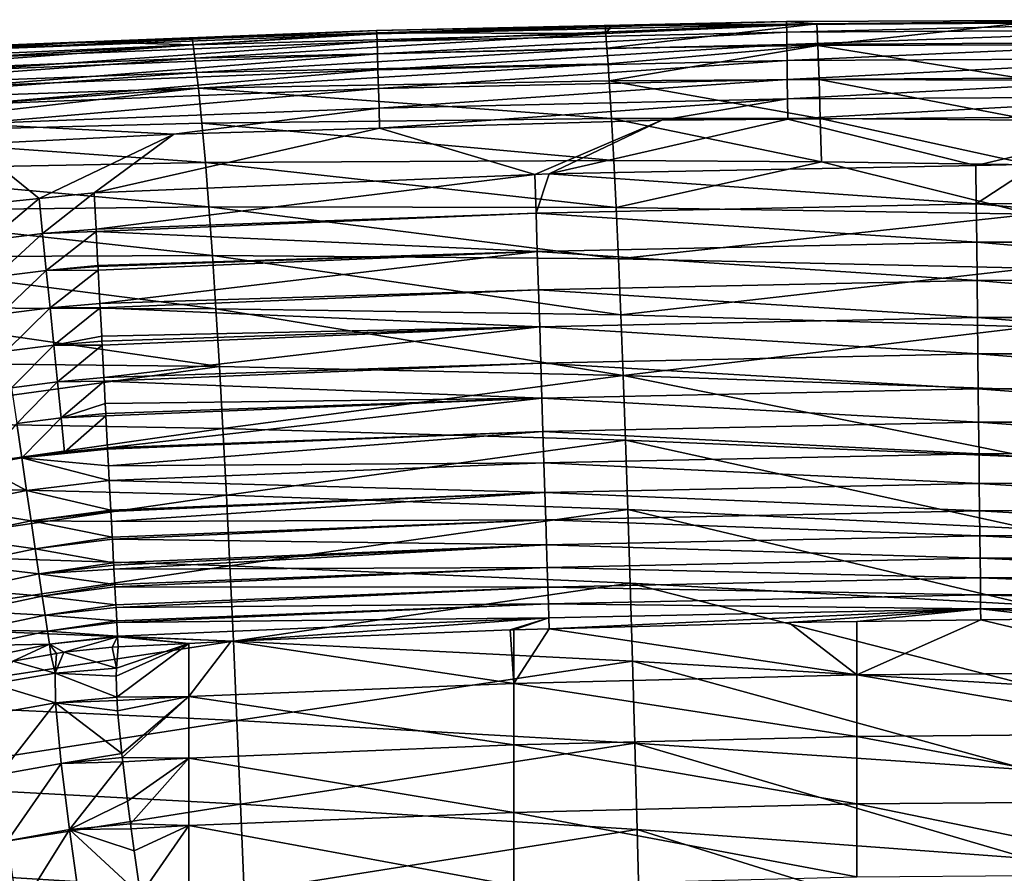
# Model space of a CAD drawing. Extents: x 0 to 52.9, y 0 to 35.3.
# Drawn here: x 17.7 to 24.7, y 29.3 to 35.3 of the extents above; entities that cross this region are included whole.
import ezdxf

# ---------------------------------------------------------------- set-up
doc = ezdxf.new("R2010")
doc.units = 0
doc.layers.add('PORCELANA', color=60, linetype='CONTINUOUS')

msp = doc.modelspace()

# ---------------------------------------------------------------- linework, layer by layer
at = {"layer": 'PORCELANA'}
for points in [[(23.1301, 35.2817, 39.3426), (21.8962, 35.2526, 39.2123), (20.2415, 35.2184, 39.3525)], [(20.2422, 35.1964, 39.4945), (23.1301, 35.2817, 39.3426), (20.2415, 35.2184, 39.3525)], [(20.2415, 35.2184, 39.3525), (21.8962, 35.2526, 39.2123), (21.8512, 35.2512, 39.2125)], [(20.242, 35.2017, 39.2188), (20.2415, 35.2184, 39.3525), (21.8512, 35.2512, 39.2125)], [(20.242, 35.2017, 39.2188), (21.8512, 35.2512, 39.2125), (21.8558, 35.1979, 38.8845)], [(23.1304, 35.2615, 39.4862), (23.1301, 35.2817, 39.3426), (20.2422, 35.1964, 39.4945)], [(20.2422, 35.1964, 39.4945), (20.2439, 35.1417, 39.6353), (23.1304, 35.2615, 39.4862)], [(23.1304, 35.2615, 39.4862), (20.2439, 35.1417, 39.6353), (23.1311, 35.2078, 39.629)], [(21.8558, 35.1979, 38.8845), (21.8512, 35.2512, 39.2125), (21.8962, 35.2526, 39.2123)], [(23.3447, 35.2663, 39.2072), (21.864, 35.095, 38.2998), (21.8558, 35.1979, 38.8845)], [(23.3447, 35.2663, 39.2072), (21.8558, 35.1979, 38.8845), (23.1303, 35.2643, 39.2079)], [(23.1303, 35.2643, 39.2079), (21.8558, 35.1979, 38.8845), (21.8962, 35.2526, 39.2123)], [(23.3511, 35.113, 38.3054), (21.864, 35.095, 38.2998), (23.3447, 35.2663, 39.2072)], [(23.1301, 35.2817, 39.3426), (23.1303, 35.2643, 39.2079), (21.8962, 35.2526, 39.2123)], [(26.0174, 35.2953, 39.3333), (23.3447, 35.2663, 39.2072), (23.1301, 35.2817, 39.3426)], [(23.1304, 35.2615, 39.4862), (26.0174, 35.2953, 39.3333), (23.1301, 35.2817, 39.3426)], [(23.1301, 35.2817, 39.3426), (23.3447, 35.2663, 39.2072), (23.1303, 35.2643, 39.2079)], [(26.0173, 35.2768, 39.4784), (26.0174, 35.2953, 39.3333), (23.1304, 35.2615, 39.4862)], [(23.1304, 35.2615, 39.4862), (23.1311, 35.2078, 39.629), (26.0173, 35.2768, 39.4784)], [(26.0173, 35.2768, 39.4784), (23.1311, 35.2078, 39.629), (26.0171, 35.2242, 39.6231)], [(26.0174, 35.2953, 39.3333), (24.8675, 35.2806, 39.2018), (23.3447, 35.2663, 39.2072)], [(23.3447, 35.2663, 39.2072), (24.8675, 35.2806, 39.2018), (23.3511, 35.113, 38.3054)], [(23.3511, 35.113, 38.3054), (24.8675, 35.2806, 39.2018), (24.8655, 35.118, 38.3111)], [(18.9408, 35.1616, 39.2239), (17.3568, 35.1064, 39.3633), (20.2415, 35.2184, 39.3525)], [(17.3579, 35.0825, 39.5036), (20.2415, 35.2184, 39.3525), (17.3568, 35.1064, 39.3633)], [(20.2422, 35.1964, 39.4945), (20.2415, 35.2184, 39.3525), (17.3579, 35.0825, 39.5036)], [(17.3579, 35.0825, 39.5036), (17.3605, 35.0267, 39.6422), (20.2422, 35.1964, 39.4945)], [(20.2422, 35.1964, 39.4945), (17.3605, 35.0267, 39.6422), (20.2439, 35.1417, 39.6353)], [(18.9408, 35.1616, 39.2239), (20.2415, 35.2184, 39.3525), (20.242, 35.2017, 39.2188)], [(18.9408, 35.1616, 39.2239), (20.242, 35.2017, 39.2188), (18.9478, 35.1172, 38.877)], [(18.9478, 35.1172, 38.877), (20.242, 35.2017, 39.2188), (21.8558, 35.1979, 38.8845)], [(18.9478, 35.1172, 38.877), (21.8558, 35.1979, 38.8845), (18.9602, 35.0239, 38.2884)], [(18.9602, 35.0239, 38.2884), (21.8558, 35.1979, 38.8845), (21.864, 35.095, 38.2998)], [(20.2439, 35.1417, 39.6353), (20.2465, 35.0547, 39.7635), (23.1311, 35.2078, 39.629)], [(23.1311, 35.2078, 39.629), (20.2465, 35.0547, 39.7635), (23.1323, 35.1211, 39.7594)], [(23.1311, 35.2078, 39.629), (23.1323, 35.1211, 39.7594), (26.0171, 35.2242, 39.6231)], [(26.0171, 35.2242, 39.6231), (23.1323, 35.1211, 39.7594), (26.0168, 35.1377, 39.7555)], [(17.3574, 35.0948, 39.2306), (18.1918, 35.1386, 39.2269), (16.1225, 34.9926, 38.8694)], [(16.1225, 34.9926, 38.8694), (18.1918, 35.1386, 39.2269), (18.9478, 35.1172, 38.877)], [(16.1225, 34.9926, 38.8694), (18.9478, 35.1172, 38.877), (16.1345, 34.9096, 38.2767)], [(16.1345, 34.9096, 38.2767), (18.9478, 35.1172, 38.877), (18.9602, 35.0239, 38.2884)], [(18.1918, 35.1386, 39.2269), (17.3568, 35.1064, 39.3633), (18.9408, 35.1616, 39.2239)], [(17.3574, 35.0948, 39.2306), (17.3568, 35.1064, 39.3633), (18.1918, 35.1386, 39.2269)], [(17.3605, 35.0267, 39.6422), (17.3646, 34.9394, 39.7681), (20.2439, 35.1417, 39.6353)], [(20.2439, 35.1417, 39.6353), (17.3646, 34.9394, 39.7681), (20.2465, 35.0547, 39.7635)], [(18.1918, 35.1386, 39.2269), (18.9408, 35.1616, 39.2239), (18.9478, 35.1172, 38.877)], [(23.1323, 35.1211, 39.7594), (20.2465, 35.0547, 39.7635), (20.2499, 34.9409, 39.8687)], [(23.1323, 35.1211, 39.7594), (20.2499, 34.9409, 39.8687), (23.1338, 35.0068, 39.8664)], [(23.3511, 35.113, 38.3054), (21.8722, 34.9837, 37.7175), (21.864, 35.095, 38.2998)], [(21.8803, 34.864, 37.1376), (21.8722, 34.9837, 37.7175), (23.3511, 35.113, 38.3054)], [(21.8803, 34.864, 37.1376), (23.3511, 35.113, 38.3054), (23.3595, 34.873, 37.147)], [(26.0168, 35.1377, 39.7555), (23.1323, 35.1211, 39.7594), (23.1338, 35.0068, 39.8664)], [(26.0168, 35.1377, 39.7555), (23.1338, 35.0068, 39.8664), (26.0163, 35.023, 39.8643)], [(23.3511, 35.113, 38.3054), (24.8655, 35.118, 38.3111), (24.863, 34.8692, 37.1567)], [(23.3595, 34.873, 37.147), (23.3511, 35.113, 38.3054), (24.863, 34.8692, 37.1567)], [(20.2465, 35.0547, 39.7635), (17.3646, 34.9394, 39.7681), (17.37, 34.8263, 39.8712)], [(20.2465, 35.0547, 39.7635), (17.37, 34.8263, 39.8712), (20.2499, 34.9409, 39.8687)], [(18.9602, 35.0239, 38.2884), (21.864, 35.095, 38.2998), (18.9726, 34.9222, 37.7022)], [(18.9726, 34.9222, 37.7022), (21.864, 35.095, 38.2998), (21.8722, 34.9837, 37.7175)], [(16.1345, 34.9096, 38.2767), (18.9602, 35.0239, 38.2884), (16.1465, 34.8181, 37.6864)], [(16.1465, 34.8181, 37.6864), (18.9602, 35.0239, 38.2884), (18.9726, 34.9222, 37.7022)], [(18.9726, 34.9222, 37.7022), (21.8722, 34.9837, 37.7175), (18.9849, 34.812, 37.1184)], [(21.8803, 34.864, 37.1376), (18.9849, 34.812, 37.1184), (21.8722, 34.9837, 37.7175)], [(23.1338, 35.0068, 39.8664), (20.2499, 34.9409, 39.8687), (20.2539, 34.8099, 39.9438)], [(23.1338, 35.0068, 39.8664), (20.2539, 34.8099, 39.9438), (23.1355, 34.8749, 39.9429)], [(26.0163, 35.023, 39.8643), (23.1338, 35.0068, 39.8664), (23.1355, 34.8749, 39.9429)], [(26.0163, 35.023, 39.8643), (23.1355, 34.8749, 39.9429), (26.0157, 34.8902, 39.942)], [(16.1465, 34.8181, 37.6864), (18.9726, 34.9222, 37.7022), (16.1585, 34.7182, 37.0986)], [(16.1585, 34.7182, 37.0986), (18.9726, 34.9222, 37.7022), (18.9849, 34.812, 37.1184)], [(20.2499, 34.9409, 39.8687), (17.37, 34.8263, 39.8712), (17.3761, 34.6965, 39.9448)], [(20.2499, 34.9409, 39.8687), (17.3761, 34.6965, 39.9448), (20.2539, 34.8099, 39.9438)], [(21.8967, 34.5996, 35.9855), (18.9849, 34.812, 37.1184), (21.8803, 34.864, 37.1376)], [(23.1355, 34.8749, 39.9429), (20.2539, 34.8099, 39.9438), (20.258, 34.6728, 39.9868)], [(23.1355, 34.8749, 39.9429), (20.258, 34.6728, 39.9868), (23.1374, 34.7366, 39.9866)], [(23.3678, 34.5995, 35.9989), (21.8803, 34.864, 37.1376), (23.3595, 34.873, 37.147)], [(21.8967, 34.5996, 35.9855), (21.8803, 34.864, 37.1376), (23.3678, 34.5995, 35.9989)], [(26.0157, 34.8902, 39.942), (23.1355, 34.8749, 39.9429), (23.1374, 34.7366, 39.9866)], [(26.0157, 34.8902, 39.942), (23.1374, 34.7366, 39.9866), (26.0152, 34.7508, 39.9864)], [(23.3678, 34.5995, 35.9989), (23.3595, 34.873, 37.147), (24.8605, 34.587, 36.0124)], [(23.3595, 34.873, 37.147), (24.863, 34.8692, 37.1567), (24.8605, 34.587, 36.0124)], [(16.1585, 34.7182, 37.0986), (18.9849, 34.812, 37.1184), (16.1704, 34.61, 36.5133)], [(16.1704, 34.61, 36.5133), (18.9849, 34.812, 37.1184), (16.1824, 34.4934, 35.9306)], [(18.9849, 34.812, 37.1184), (19.0097, 34.5667, 35.9585), (16.1824, 34.4934, 35.9306)], [(20.2539, 34.8099, 39.9438), (17.3761, 34.6965, 39.9448), (17.3825, 34.5606, 39.987)], [(20.2539, 34.8099, 39.9438), (17.3825, 34.5606, 39.987), (20.258, 34.6728, 39.9868)], [(21.8967, 34.5996, 35.9855), (19.0097, 34.5667, 35.9585), (18.9849, 34.812, 37.1184)], [(23.1374, 34.7366, 39.9866), (20.258, 34.6728, 39.9868), (20.2623, 34.531, 40)], [(23.1374, 34.7366, 39.9866), (20.2623, 34.531, 40), (22.2519, 34.588, 40)], [(22.2519, 34.588, 40), (23.1392, 34.5947, 40), (23.1374, 34.7366, 39.9866)], [(26.0152, 34.7508, 39.9864), (23.1374, 34.7366, 39.9866), (23.1392, 34.5947, 40)], [(26.0152, 34.7508, 39.9864), (23.1392, 34.5947, 40), (25.9471, 34.6157, 40)], [(20.258, 34.6728, 39.9868), (17.3825, 34.5606, 39.987), (18.8112, 34.4895, 40)], [(20.258, 34.6728, 39.9868), (18.8112, 34.4895, 40), (20.2623, 34.531, 40)], [(16.1824, 34.4934, 35.9306), (19.0097, 34.5667, 35.9585), (19.0344, 34.2884, 34.8094)], [(17.3825, 34.5606, 39.987), (17.3891, 34.4191, 40), (18.8112, 34.4895, 40)], [(21.9131, 34.3021, 34.8443), (19.0097, 34.5667, 35.9585), (21.8967, 34.5996, 35.9855)], [(21.9131, 34.3021, 34.8443), (19.0344, 34.2884, 34.8094), (19.0097, 34.5667, 35.9585)], [(20.2623, 34.531, 40), (21.3562, 34.2053, 40), (22.2519, 34.588, 40)], [(22.2519, 34.588, 40), (21.3562, 34.2053, 40), (21.4576, 34.2096, 40)], [(22.2519, 34.588, 40), (21.4576, 34.2096, 40), (23.1392, 34.5947, 40)], [(23.1392, 34.5947, 40), (21.4576, 34.2096, 40), (24.4647, 34.2681, 40)], [(23.3678, 34.5995, 35.9989), (23.3762, 34.293, 34.8615), (21.8967, 34.5996, 35.9855)], [(21.8967, 34.5996, 35.9855), (23.3762, 34.293, 34.8615), (21.9131, 34.3021, 34.8443)], [(23.1392, 34.5947, 40), (24.4647, 34.2681, 40), (25.9471, 34.6157, 40)], [(24.8605, 34.587, 36.0124), (24.858, 34.2718, 34.8789), (23.3678, 34.5995, 35.9989)], [(23.3678, 34.5995, 35.9989), (24.858, 34.2718, 34.8789), (23.3762, 34.293, 34.8615)], [(25.9471, 34.6157, 40), (24.4647, 34.2681, 40), (24.8948, 34.2764, 40)], [(16.1824, 34.4934, 35.9306), (19.0344, 34.2884, 34.8094), (16.2064, 34.2356, 34.7733)], [(17.3891, 34.4191, 40), (17.8621, 34.0355, 40), (18.8112, 34.4895, 40)], [(18.8112, 34.4895, 40), (17.8621, 34.0355, 40), (18.2502, 34.0751, 40)], [(18.8112, 34.4895, 40), (18.2502, 34.0751, 40), (20.2623, 34.531, 40)], [(20.2623, 34.531, 40), (18.2502, 34.0751, 40), (21.3562, 34.2053, 40)], [(17.3891, 34.4191, 40), (17.4761, 33.9961, 40), (17.8621, 34.0355, 40)], [(16.2064, 34.2356, 34.7733), (19.0344, 34.2884, 34.8094), (19.0592, 33.9774, 33.6718)], [(21.9294, 33.9719, 33.7145), (19.0344, 34.2884, 34.8094), (21.9131, 34.3021, 34.8443)], [(21.9294, 33.9719, 33.7145), (19.0592, 33.9774, 33.6718), (19.0344, 34.2884, 34.8094)], [(21.9131, 34.3021, 34.8443), (23.3762, 34.293, 34.8615), (21.9294, 33.9719, 33.7145)], [(21.9294, 33.9719, 33.7145), (23.3762, 34.293, 34.8615), (24.8555, 33.9239, 33.7568)], [(23.3762, 34.293, 34.8615), (24.858, 34.2718, 34.8789), (24.8555, 33.9239, 33.7568)], [(16.2064, 34.2356, 34.7733), (19.0592, 33.9774, 33.6718), (16.2304, 33.9451, 33.6276)], [(21.4576, 34.2096, 40), (21.3562, 34.2053, 40), (21.3648, 33.9326, 39.9886)], [(21.3648, 33.9326, 39.9886), (24.4675, 33.9985, 39.9886), (21.4576, 34.2096, 40)], [(21.4576, 34.2096, 40), (24.4675, 33.9985, 39.9886), (24.4647, 34.2681, 40)], [(24.8948, 34.2764, 40), (24.4647, 34.2681, 40), (24.4675, 33.9985, 39.9886)], [(24.4675, 33.9985, 39.9886), (27.5728, 33.9991, 39.9886), (24.8948, 34.2764, 40)], [(21.3562, 34.2053, 40), (18.2502, 34.0751, 40), (18.2638, 33.8187, 39.98)], [(21.3562, 34.2053, 40), (18.2638, 33.8187, 39.98), (21.3648, 33.9326, 39.9886)], [(17.8868, 33.7888, 39.9899), (18.2502, 34.0751, 40), (17.8621, 34.0355, 40)], [(18.2638, 33.8187, 39.98), (18.2502, 34.0751, 40), (17.8868, 33.7888, 39.9899)], [(17.8621, 34.0355, 40), (17.4761, 33.9961, 40), (17.5137, 33.7421, 39.9899)], [(17.8868, 33.7888, 39.9899), (17.8621, 34.0355, 40), (17.5137, 33.7421, 39.9899)], [(16.2304, 33.9451, 33.6276), (19.0592, 33.9774, 33.6718), (19.0839, 33.634, 32.5463)], [(16.2304, 33.9451, 33.6276), (19.0839, 33.634, 32.5463), (16.2544, 33.6223, 32.494)], [(21.3648, 33.9326, 39.9886), (18.2638, 33.8187, 39.98), (18.2647, 33.8024, 39.9787)], [(21.3648, 33.9326, 39.9886), (18.2647, 33.8024, 39.9787), (21.3735, 33.6607, 39.9545)], [(21.9458, 33.6094, 32.5969), (19.0839, 33.634, 32.5463), (19.0592, 33.9774, 33.6718)], [(21.9458, 33.6094, 32.5969), (19.0592, 33.9774, 33.6718), (21.9294, 33.9719, 33.7145)], [(21.3648, 33.9326, 39.9886), (24.4704, 33.7264, 39.9545), (24.4675, 33.9985, 39.9886)], [(21.3735, 33.6607, 39.9545), (24.4704, 33.7264, 39.9545), (21.3648, 33.9326, 39.9886)], [(21.9294, 33.9719, 33.7145), (24.8555, 33.9239, 33.7568), (21.9458, 33.6094, 32.5969)], [(24.4675, 33.9985, 39.9886), (27.57, 33.727, 39.9545), (27.5728, 33.9991, 39.9886)], [(24.4704, 33.7264, 39.9545), (27.57, 33.727, 39.9545), (24.4675, 33.9985, 39.9886)], [(21.9458, 33.6094, 32.5969), (24.8555, 33.9239, 33.7568), (24.853, 33.5437, 32.6469)], [(18.2647, 33.8024, 39.9787), (18.2638, 33.8187, 39.98), (17.8868, 33.7888, 39.9899)], [(17.8868, 33.7888, 39.9899), (17.913, 33.5277, 39.9587), (18.2647, 33.8024, 39.9787)], [(18.2647, 33.8024, 39.9787), (17.913, 33.5277, 39.9587), (18.2773, 33.5639, 39.96)], [(21.3735, 33.6607, 39.9545), (18.2647, 33.8024, 39.9787), (18.2773, 33.5639, 39.96)], [(17.5137, 33.7421, 39.9899), (17.5521, 33.4821, 39.9586), (17.8868, 33.7888, 39.9899)], [(17.8868, 33.7888, 39.9899), (17.5521, 33.4821, 39.9586), (17.913, 33.5277, 39.9587)], [(21.3735, 33.6607, 39.9545), (24.4733, 33.4581, 39.8979), (24.4704, 33.7264, 39.9545)], [(24.4704, 33.7264, 39.9545), (27.5673, 33.4587, 39.8979), (27.57, 33.727, 39.9545)], [(24.4733, 33.4581, 39.8979), (27.5673, 33.4587, 39.8979), (24.4704, 33.7264, 39.9545)], [(21.3735, 33.6607, 39.9545), (18.2773, 33.5639, 39.96), (18.2777, 33.5564, 39.9583)], [(18.2777, 33.5564, 39.9583), (18.279, 33.5305, 39.9521), (21.3735, 33.6607, 39.9545)], [(21.3735, 33.6607, 39.9545), (18.279, 33.5305, 39.9521), (18.2915, 33.2948, 39.8959)], [(21.3735, 33.6607, 39.9545), (18.2915, 33.2948, 39.8959), (21.382, 33.3925, 39.8979)], [(21.382, 33.3925, 39.8979), (24.4733, 33.4581, 39.8979), (21.3735, 33.6607, 39.9545)], [(16.2544, 33.6223, 32.494), (19.0839, 33.634, 32.5463), (19.1087, 33.2587, 31.4335)], [(16.2544, 33.6223, 32.494), (19.1087, 33.2587, 31.4335), (16.2784, 33.2675, 31.3731)], [(21.9622, 33.2149, 31.492), (19.1087, 33.2587, 31.4335), (19.0839, 33.634, 32.5463)], [(21.9622, 33.2149, 31.492), (19.0839, 33.634, 32.5463), (21.9458, 33.6094, 32.5969)], [(21.9458, 33.6094, 32.5969), (24.853, 33.5437, 32.6469), (21.9622, 33.2149, 31.492)], [(17.5521, 33.4821, 39.9586), (17.5909, 33.22, 39.905), (17.913, 33.5277, 39.9587)], [(17.5909, 33.22, 39.905), (17.9394, 33.2645, 39.9053), (17.913, 33.5277, 39.9587)], [(17.913, 33.5277, 39.9587), (18.2777, 33.5564, 39.9583), (18.2773, 33.5639, 39.96)], [(17.913, 33.5277, 39.9587), (18.279, 33.5305, 39.9521), (18.2777, 33.5564, 39.9583)], [(17.913, 33.5277, 39.9587), (17.9394, 33.2645, 39.9053), (18.279, 33.5305, 39.9521)], [(17.9394, 33.2645, 39.9053), (18.2915, 33.2948, 39.8959), (18.279, 33.5305, 39.9521)], [(21.9622, 33.2149, 31.492), (24.853, 33.5437, 32.6469), (24.8505, 33.1315, 31.5498)], [(21.382, 33.3925, 39.8979), (24.4761, 33.1954, 39.8193), (24.4733, 33.4581, 39.8979)], [(24.4733, 33.4581, 39.8979), (27.5645, 33.196, 39.8193), (27.5673, 33.4587, 39.8979)], [(24.4761, 33.1954, 39.8193), (27.5645, 33.196, 39.8193), (24.4733, 33.4581, 39.8979)], [(21.382, 33.3925, 39.8979), (18.2915, 33.2948, 39.8959), (18.2931, 33.2643, 39.8886)], [(21.382, 33.3925, 39.8979), (18.2931, 33.2643, 39.8886), (21.3903, 33.13, 39.8193)], [(21.3903, 33.13, 39.8193), (24.4761, 33.1954, 39.8193), (21.382, 33.3925, 39.8979)], [(16.2784, 33.2675, 31.3731), (19.1087, 33.2587, 31.4335), (19.1334, 32.8518, 30.3343)], [(16.2784, 33.2675, 31.3731), (19.1334, 32.8518, 30.3343), (16.3024, 32.8812, 30.2658)], [(17.5909, 33.22, 39.905), (17.6295, 32.9585, 39.8284), (17.9394, 33.2645, 39.9053)], [(17.6295, 32.9585, 39.8284), (17.9657, 33.0019, 39.8289), (17.9394, 33.2645, 39.9053)], [(17.9394, 33.2645, 39.9053), (18.2931, 33.2643, 39.8886), (18.2915, 33.2948, 39.8959)], [(17.9394, 33.2645, 39.9053), (17.9657, 33.0019, 39.8289), (18.2931, 33.2643, 39.8886)], [(17.9657, 33.0019, 39.8289), (18.3036, 33.0648, 39.8411), (18.2931, 33.2643, 39.8886)], [(21.3903, 33.13, 39.8193), (18.2931, 33.2643, 39.8886), (18.3036, 33.0648, 39.8411)], [(21.9785, 32.7888, 30.4007), (19.1334, 32.8518, 30.3343), (19.1087, 33.2587, 31.4335)], [(21.9785, 32.7888, 30.4007), (19.1087, 33.2587, 31.4335), (21.9622, 33.2149, 31.492)], [(21.3903, 33.13, 39.8193), (24.4789, 32.9401, 39.7191), (24.4761, 33.1954, 39.8193)], [(21.9622, 33.2149, 31.492), (24.8505, 33.1315, 31.5498), (21.9785, 32.7888, 30.4007)], [(24.4761, 33.1954, 39.8193), (27.5619, 32.9408, 39.7191), (27.5645, 33.196, 39.8193)], [(24.4789, 32.9401, 39.7191), (27.5619, 32.9408, 39.7191), (24.4761, 33.1954, 39.8193)], [(21.3903, 33.13, 39.8193), (18.3036, 33.0648, 39.8411), (18.3055, 33.0303, 39.8269)], [(18.3055, 33.0303, 39.8269), (18.307, 33.0016, 39.8151), (21.3903, 33.13, 39.8193)], [(21.3903, 33.13, 39.8193), (18.307, 33.0016, 39.8151), (18.319, 32.7733, 39.7213)], [(21.3903, 33.13, 39.8193), (18.319, 32.7733, 39.7213), (21.3984, 32.8749, 39.7191)], [(21.3984, 32.8749, 39.7191), (24.4789, 32.9401, 39.7191), (21.3903, 33.13, 39.8193)], [(24.8505, 33.1315, 31.5498), (24.848, 32.6878, 30.4661), (21.9785, 32.7888, 30.4007)], [(17.9657, 33.0019, 39.8289), (18.3055, 33.0303, 39.8269), (18.3036, 33.0648, 39.8411)], [(18.307, 33.0016, 39.8151), (18.3055, 33.0303, 39.8269), (17.9657, 33.0019, 39.8289)], [(17.6295, 32.9585, 39.8284), (17.6677, 32.7006, 39.7284), (17.9657, 33.0019, 39.8289)], [(17.9917, 32.7429, 39.7293), (17.9657, 33.0019, 39.8289), (17.6677, 32.7006, 39.7284)], [(18.307, 33.0016, 39.8151), (17.9657, 33.0019, 39.8289), (17.9917, 32.7429, 39.7293)], [(17.9917, 32.7429, 39.7293), (18.319, 32.7733, 39.7213), (18.307, 33.0016, 39.8151)], [(21.3984, 32.8749, 39.7191), (24.4815, 32.6941, 39.598), (24.4789, 32.9401, 39.7191)], [(24.4789, 32.9401, 39.7191), (27.5594, 32.6947, 39.598), (27.5619, 32.9408, 39.7191)], [(24.4815, 32.6941, 39.598), (27.5594, 32.6947, 39.598), (24.4789, 32.9401, 39.7191)], [(16.3024, 32.8812, 30.2658), (19.1334, 32.8518, 30.3343), (16.3264, 32.4636, 29.1726)], [(19.1582, 32.4138, 29.2492), (16.3264, 32.4636, 29.1726), (19.1334, 32.8518, 30.3343)], [(21.3984, 32.8749, 39.7191), (18.319, 32.7733, 39.7213), (18.3203, 32.7484, 39.711)], [(21.3984, 32.8749, 39.7191), (18.3203, 32.7484, 39.711), (21.4062, 32.6289, 39.5981)], [(19.1582, 32.4138, 29.2492), (19.1334, 32.8518, 30.3343), (21.9785, 32.7888, 30.4007)], [(21.4062, 32.6289, 39.5981), (24.4815, 32.6941, 39.598), (21.3984, 32.8749, 39.7191)], [(17.9917, 32.7429, 39.7293), (18.3203, 32.7484, 39.711), (18.319, 32.7733, 39.7213)], [(21.9949, 32.3314, 29.3235), (19.1582, 32.4138, 29.2492), (21.9785, 32.7888, 30.4007)], [(21.9785, 32.7888, 30.4007), (24.848, 32.6878, 30.4661), (24.8455, 32.2129, 29.3966)], [(21.9785, 32.7888, 30.4007), (24.8455, 32.2129, 29.3966), (21.9949, 32.3314, 29.3235)], [(17.9917, 32.7429, 39.7293), (17.6677, 32.7006, 39.7284), (17.7048, 32.4493, 39.6052)], [(17.7048, 32.4493, 39.6052), (18.017, 32.4905, 39.6065), (17.9917, 32.7429, 39.7293)], [(17.9917, 32.7429, 39.7293), (18.017, 32.4905, 39.6065), (18.3203, 32.7484, 39.711)], [(18.017, 32.4905, 39.6065), (18.3287, 32.5902, 39.646), (18.3203, 32.7484, 39.711)], [(21.4062, 32.6289, 39.5981), (18.3203, 32.7484, 39.711), (18.3287, 32.5902, 39.646)], [(21.4062, 32.6289, 39.5981), (24.484, 32.4589, 39.457), (24.4815, 32.6941, 39.598)], [(24.4815, 32.6941, 39.598), (27.557, 32.4596, 39.457), (27.5594, 32.6947, 39.598)], [(24.484, 32.4589, 39.457), (27.557, 32.4596, 39.457), (24.4815, 32.6941, 39.598)], [(21.4062, 32.6289, 39.5981), (18.3287, 32.5902, 39.646), (18.3324, 32.5195, 39.603)], [(18.3324, 32.5195, 39.603), (18.3333, 32.5027, 39.5928), (21.4062, 32.6289, 39.5981)], [(21.4062, 32.6289, 39.5981), (18.3333, 32.5027, 39.5928), (18.3452, 32.2775, 39.456)], [(21.4062, 32.6289, 39.5981), (18.3452, 32.2775, 39.456), (21.4137, 32.3939, 39.4571)], [(21.4137, 32.3939, 39.4571), (24.484, 32.4589, 39.457), (21.4062, 32.6289, 39.5981)], [(18.3324, 32.5195, 39.603), (18.3287, 32.5902, 39.646), (18.017, 32.4905, 39.6065)], [(17.7048, 32.4493, 39.6052), (17.7406, 32.2075, 39.4596), (18.017, 32.4905, 39.6065)], [(17.7406, 32.2075, 39.4596), (18.0413, 32.2476, 39.4615), (18.017, 32.4905, 39.6065)], [(18.017, 32.4905, 39.6065), (18.3333, 32.5027, 39.5928), (18.3324, 32.5195, 39.603)], [(18.017, 32.4905, 39.6065), (18.0413, 32.2476, 39.4615), (18.3333, 32.5027, 39.5928)], [(18.0413, 32.2476, 39.4615), (18.3452, 32.2775, 39.456), (18.3333, 32.5027, 39.5928)], [(16.3503, 32.0152, 28.0942), (16.3264, 32.4636, 29.1726), (19.1582, 32.4138, 29.2492)], [(19.1829, 31.9448, 28.1789), (16.3503, 32.0152, 28.0942), (19.1582, 32.4138, 29.2492)], [(17.4431, 32.1532, 39.4575), (17.7406, 32.2075, 39.4596), (17.7048, 32.4493, 39.6052)], [(21.9949, 32.3314, 29.3235), (19.1829, 31.9448, 28.1789), (19.1582, 32.4138, 29.2492)], [(24.4864, 32.2363, 39.2969), (24.484, 32.4589, 39.457), (21.4137, 32.3939, 39.4571)], [(27.5547, 32.237, 39.2969), (27.557, 32.4596, 39.457), (24.484, 32.4589, 39.457)], [(27.5547, 32.237, 39.2969), (24.484, 32.4589, 39.457), (24.4864, 32.2363, 39.2969)], [(21.4137, 32.3939, 39.4571), (18.3452, 32.2775, 39.456), (18.3457, 32.2686, 39.4506)], [(21.4137, 32.3939, 39.4571), (18.3457, 32.2686, 39.4506), (18.3519, 32.1516, 39.3795)], [(21.4207, 32.1714, 39.297), (21.4137, 32.3939, 39.4571), (18.3519, 32.1516, 39.3795)], [(24.4864, 32.2363, 39.2969), (21.4137, 32.3939, 39.4571), (21.4207, 32.1714, 39.297)], [(18.3519, 32.1516, 39.3795), (18.3457, 32.2686, 39.4506), (17.7406, 32.2075, 39.4596)], [(17.7406, 32.2075, 39.4596), (18.3457, 32.2686, 39.4506), (18.0413, 32.2476, 39.4615)], [(18.3457, 32.2686, 39.4506), (18.3452, 32.2775, 39.456), (18.0413, 32.2476, 39.4615)], [(22.0113, 31.8432, 28.2611), (19.1829, 31.9448, 28.1789), (21.9949, 32.3314, 29.3235)], [(21.9949, 32.3314, 29.3235), (24.8455, 32.2129, 29.3966), (24.843, 31.7071, 28.3418)], [(21.9949, 32.3314, 29.3235), (24.843, 31.7071, 28.3418), (22.0113, 31.8432, 28.2611)], [(17.4431, 32.1532, 39.4575), (17.7745, 31.9783, 39.2929), (17.7406, 32.2075, 39.4596)], [(18.3519, 32.1516, 39.3795), (17.7406, 32.2075, 39.4596), (18.3574, 32.0473, 39.2914)], [(18.3574, 32.0473, 39.2914), (17.7406, 32.2075, 39.4596), (17.7745, 31.9783, 39.2929)], [(24.4887, 32.0277, 39.1188), (24.4864, 32.2363, 39.2969), (21.4207, 32.1714, 39.297)], [(27.5525, 32.0284, 39.1188), (27.5547, 32.237, 39.2969), (24.4864, 32.2363, 39.2969)], [(27.5525, 32.0284, 39.1188), (24.4864, 32.2363, 39.2969), (24.4887, 32.0277, 39.1188)], [(17.2042, 31.859, 39.287), (17.7745, 31.9783, 39.2929), (17.4431, 32.1532, 39.4575)], [(21.4207, 32.1714, 39.297), (18.3519, 32.1516, 39.3795), (18.3574, 32.0473, 39.2914)], [(21.4207, 32.1714, 39.297), (18.3574, 32.0473, 39.2914), (18.3574, 32.0473, 39.2913)], [(21.4207, 32.1714, 39.297), (18.3574, 32.0473, 39.2913), (21.4274, 31.9629, 39.119)], [(24.4887, 32.0277, 39.1188), (21.4207, 32.1714, 39.297), (21.4274, 31.9629, 39.119)], [(19.1829, 31.9448, 28.1789), (16.3743, 31.5363, 27.0312), (16.3503, 32.0152, 28.0942)], [(18.3574, 32.0473, 39.2914), (17.7745, 31.9783, 39.2929), (18.3574, 32.0473, 39.2913)], [(18.3574, 32.0473, 39.2913), (17.7745, 31.9783, 39.2929), (18.3684, 31.8382, 39.1145)], [(21.4274, 31.9629, 39.119), (18.3574, 32.0473, 39.2913), (18.3684, 31.8382, 39.1145)], [(24.4907, 31.8347, 38.9241), (24.4887, 32.0277, 39.1188), (21.4274, 31.9629, 39.119)], [(27.5505, 31.8353, 38.9241), (27.5525, 32.0284, 39.1188), (24.4887, 32.0277, 39.1188)], [(27.5505, 31.8353, 38.9241), (24.4887, 32.0277, 39.1188), (24.4907, 31.8347, 38.9241)], [(19.2077, 31.4454, 27.1241), (16.3743, 31.5363, 27.0312), (19.1829, 31.9448, 28.1789)], [(17.2042, 31.859, 39.287), (17.8061, 31.7641, 39.1068), (17.7745, 31.9783, 39.2929)], [(17.8061, 31.7641, 39.1068), (18.3684, 31.8382, 39.1145), (17.7745, 31.9783, 39.2929)], [(21.4274, 31.9629, 39.119), (18.3684, 31.8382, 39.1145), (18.3688, 31.8302, 39.1078)], [(18.3688, 31.8302, 39.1078), (18.3725, 31.7599, 39.0484), (21.4274, 31.9629, 39.119)], [(21.4335, 31.77, 38.9243), (21.4274, 31.9629, 39.119), (18.3725, 31.7599, 39.0484)], [(22.0113, 31.8432, 28.2611), (19.2077, 31.4454, 27.1241), (19.1829, 31.9448, 28.1789)], [(24.4907, 31.8347, 38.9241), (21.4274, 31.9629, 39.119), (21.4335, 31.77, 38.9243)], [(17.2557, 31.6483, 39.0994), (17.8061, 31.7641, 39.1068), (17.2042, 31.859, 39.287)], [(17.8061, 31.7641, 39.1068), (18.3688, 31.8302, 39.1078), (18.3684, 31.8382, 39.1145)], [(18.3725, 31.7599, 39.0484), (18.3688, 31.8302, 39.1078), (17.8061, 31.7641, 39.1068)], [(22.0276, 31.3245, 27.2142), (19.2077, 31.4454, 27.1241), (22.0113, 31.8432, 28.2611)], [(21.4335, 31.77, 38.9243), (24.4926, 31.6584, 38.714), (24.4907, 31.8347, 38.9241)], [(22.0113, 31.8432, 28.2611), (24.843, 31.7071, 28.3418), (24.8405, 31.1709, 27.3026)], [(22.0113, 31.8432, 28.2611), (24.8405, 31.1709, 27.3026), (22.0276, 31.3245, 27.2142)], [(24.4907, 31.8347, 38.9241), (27.5487, 31.6591, 38.714), (27.5505, 31.8353, 38.9241)], [(24.4907, 31.8347, 38.9241), (24.4926, 31.6584, 38.714), (27.5487, 31.6591, 38.714)], [(17.2557, 31.6483, 39.0994), (17.8352, 31.5674, 38.9034), (17.8061, 31.7641, 39.1068)], [(18.3725, 31.7599, 39.0484), (17.8061, 31.7641, 39.1068), (18.3785, 31.648, 38.919)], [(18.3785, 31.648, 38.919), (17.8061, 31.7641, 39.1068), (17.8352, 31.5674, 38.9034)], [(21.4335, 31.77, 38.9243), (18.3725, 31.7599, 39.0484), (18.3785, 31.648, 38.919)], [(21.4335, 31.77, 38.9243), (18.3785, 31.648, 38.919), (18.3791, 31.6351, 38.9041)], [(18.3791, 31.6351, 38.9041), (21.4391, 31.5938, 38.7143), (21.4335, 31.77, 38.9243)], [(21.4335, 31.77, 38.9243), (21.4391, 31.5938, 38.7143), (24.4926, 31.6584, 38.714)], [(17.303, 31.455, 38.8944), (17.8352, 31.5674, 38.9034), (17.2557, 31.6483, 39.0994)], [(18.3785, 31.648, 38.919), (17.8352, 31.5674, 38.9034), (18.3791, 31.6351, 38.9041)], [(24.4943, 31.5003, 38.49), (24.4926, 31.6584, 38.714), (21.4391, 31.5938, 38.7143)], [(27.5471, 31.5009, 38.49), (27.5487, 31.6591, 38.714), (24.4926, 31.6584, 38.714)], [(27.5471, 31.5009, 38.49), (24.4926, 31.6584, 38.714), (24.4943, 31.5003, 38.49)], [(18.3791, 31.6351, 38.9041), (17.8352, 31.5674, 38.9034), (18.3879, 31.4687, 38.7118)], [(18.3791, 31.6351, 38.9041), (18.3879, 31.4687, 38.7118), (21.4391, 31.5938, 38.7143)], [(21.4391, 31.5938, 38.7143), (18.3879, 31.4687, 38.7118), (18.3889, 31.4511, 38.6915)], [(21.4391, 31.5938, 38.7143), (18.3889, 31.4511, 38.6915), (18.3903, 31.424, 38.6602)], [(21.4441, 31.4357, 38.4903), (21.4391, 31.5938, 38.7143), (18.3903, 31.424, 38.6602)], [(24.4943, 31.5003, 38.49), (21.4391, 31.5938, 38.7143), (21.4441, 31.4357, 38.4903)], [(19.2077, 31.4454, 27.1241), (16.3983, 31.0273, 25.9844), (16.3743, 31.5363, 27.0312)], [(17.303, 31.455, 38.8944), (17.8614, 31.3899, 38.6854), (17.8352, 31.5674, 38.9034)], [(18.3879, 31.4687, 38.7118), (17.8352, 31.5674, 38.9034), (17.8614, 31.3899, 38.6854)], [(19.2324, 30.9158, 26.0854), (16.3983, 31.0273, 25.9844), (19.2077, 31.4454, 27.1241)], [(17.3456, 31.2808, 38.6747), (17.8614, 31.3899, 38.6854), (17.303, 31.455, 38.8944)], [(18.3879, 31.4687, 38.7118), (17.8614, 31.3899, 38.6854), (18.3889, 31.4511, 38.6915)], [(17.8614, 31.3899, 38.6854), (18.3903, 31.424, 38.6602), (18.3889, 31.4511, 38.6915)], [(21.4441, 31.4357, 38.4903), (18.3903, 31.424, 38.6602), (18.396, 31.3154, 38.4859)], [(21.4441, 31.4357, 38.4903), (18.396, 31.3154, 38.4859), (18.3969, 31.2989, 38.4594)], [(21.4441, 31.4357, 38.4903), (18.3969, 31.2989, 38.4594), (21.4485, 31.2967, 38.254)], [(22.0276, 31.3245, 27.2142), (19.2324, 30.9158, 26.0854), (19.2077, 31.4454, 27.1241)], [(24.4943, 31.5003, 38.49), (21.4441, 31.4357, 38.4903), (24.4958, 31.3612, 38.2537)], [(24.4958, 31.3612, 38.2537), (21.4441, 31.4357, 38.4903), (21.4485, 31.2967, 38.254)], [(24.4943, 31.5003, 38.49), (27.5457, 31.3619, 38.2537), (27.5471, 31.5009, 38.49)], [(24.4958, 31.3612, 38.2537), (27.5457, 31.3619, 38.2537), (24.4943, 31.5003, 38.49)], [(17.3456, 31.2808, 38.6747), (17.8846, 31.2332, 38.4554), (17.8614, 31.3899, 38.6854)], [(17.8614, 31.3899, 38.6854), (18.396, 31.3154, 38.4859), (18.3903, 31.424, 38.6602)], [(17.8846, 31.2332, 38.4554), (18.396, 31.3154, 38.4859), (17.8614, 31.3899, 38.6854)], [(17.8846, 31.2332, 38.4554), (18.3969, 31.2989, 38.4594), (18.396, 31.3154, 38.4859)], [(17.8846, 31.2332, 38.4554), (18.4037, 31.1705, 38.2534), (18.3969, 31.2989, 38.4594)], [(18.3969, 31.2989, 38.4594), (18.4037, 31.1705, 38.2534), (21.4485, 31.2967, 38.254)], [(21.4485, 31.2967, 38.254), (18.4037, 31.1705, 38.2534), (18.4046, 31.1524, 38.2244)], [(21.4485, 31.2967, 38.254), (18.4046, 31.1524, 38.2244), (21.4523, 31.1778, 38.007)], [(22.044, 30.7756, 26.1834), (19.2324, 30.9158, 26.0854), (22.0276, 31.3245, 27.2142)], [(24.4958, 31.3612, 38.2537), (21.4485, 31.2967, 38.254), (24.4971, 31.2423, 38.0066)], [(24.4971, 31.2423, 38.0066), (21.4485, 31.2967, 38.254), (21.4523, 31.1778, 38.007)], [(22.0276, 31.3245, 27.2142), (24.8405, 31.1709, 27.3026), (24.838, 30.6046, 26.2794)], [(22.0276, 31.3245, 27.2142), (24.838, 30.6046, 26.2794), (22.044, 30.7756, 26.1834)], [(24.4958, 31.3612, 38.2537), (27.5444, 31.2429, 38.0066), (27.5457, 31.3619, 38.2537)], [(24.4971, 31.2423, 38.0066), (27.5444, 31.2429, 38.0066), (24.4958, 31.3612, 38.2537)], [(17.3832, 31.1272, 38.443), (17.8846, 31.2332, 38.4554), (17.3456, 31.2808, 38.6747)], [(17.3832, 31.1272, 38.443), (17.9046, 31.0982, 38.2165), (17.8846, 31.2332, 38.4554)], [(17.9046, 31.0982, 38.2165), (18.4037, 31.1705, 38.2534), (17.8846, 31.2332, 38.4554)], [(24.4971, 31.2423, 38.0066), (21.4523, 31.1778, 38.007), (24.4981, 31.1443, 37.7505)], [(24.4971, 31.2423, 38.0066), (27.5434, 31.1449, 37.7505), (27.5444, 31.2429, 38.0066)], [(24.4981, 31.1443, 37.7505), (27.5434, 31.1449, 37.7505), (24.4971, 31.2423, 38.0066)], [(17.9046, 31.0982, 38.2165), (18.4046, 31.1524, 38.2244), (18.4037, 31.1705, 38.2534)], [(21.4523, 31.1778, 38.007), (18.4046, 31.1524, 38.2244), (18.4096, 31.0587, 38.0039)], [(21.4523, 31.1778, 38.007), (18.4096, 31.0587, 38.0039), (18.4101, 31.0482, 37.9793)], [(18.4101, 31.0482, 37.9793), (21.4554, 31.0798, 37.7509), (21.4523, 31.1778, 38.007)], [(21.4523, 31.1778, 38.007), (21.4554, 31.0798, 37.7509), (24.4981, 31.1443, 37.7505)], [(17.4155, 30.995, 38.2024), (17.9046, 31.0982, 38.2165), (17.3832, 31.1272, 38.443)], [(17.4155, 30.995, 38.2024), (17.9213, 30.9851, 37.9715), (17.9046, 31.0982, 38.2165)], [(17.9046, 31.0982, 38.2165), (18.4096, 31.0587, 38.0039), (18.4046, 31.1524, 38.2244)], [(17.9213, 30.9851, 37.9715), (18.4096, 31.0587, 38.0039), (17.9046, 31.0982, 38.2165)], [(24.4981, 31.1443, 37.7505), (21.4554, 31.0798, 37.7509), (21.4579, 31.0018, 37.4876)], [(24.4981, 31.1443, 37.7505), (21.4579, 31.0018, 37.4876), (23.147, 31.0471, 37.4873)], [(23.147, 31.0471, 37.4873), (23.6258, 31.0534, 37.4872), (24.4981, 31.1443, 37.7505)], [(24.4981, 31.1443, 37.7505), (23.6258, 31.0534, 37.4872), (24.499, 31.065, 37.4871)], [(24.4981, 31.1443, 37.7505), (26.0446, 31.0728, 37.4871), (27.5434, 31.1449, 37.7505)], [(24.4981, 31.1443, 37.7505), (24.499, 31.065, 37.4871), (25.1131, 31.0731, 37.4871)], [(25.1131, 31.0731, 37.4871), (26.0446, 31.0728, 37.4871), (24.4981, 31.1443, 37.7505)], [(19.2324, 30.9158, 26.0854), (16.4223, 30.4886, 24.9544), (16.3983, 31.0273, 25.9844)], [(17.9213, 30.9851, 37.9715), (18.4101, 31.0482, 37.9793), (18.4096, 31.0587, 38.0039)], [(18.4152, 30.9516, 37.7518), (18.4101, 31.0482, 37.9793), (17.9213, 30.9851, 37.9715)], [(18.4152, 30.9516, 37.7518), (21.4554, 31.0798, 37.7509), (18.4101, 31.0482, 37.9793)], [(18.4152, 30.9516, 37.7518), (19.2173, 30.915, 37.4883), (21.4554, 31.0798, 37.7509)], [(21.4554, 31.0798, 37.7509), (19.2173, 30.915, 37.4883), (21.1816, 30.9944, 37.4877)], [(21.4554, 31.0798, 37.7509), (21.1816, 30.9944, 37.4877), (21.2078, 30.9951, 37.4877)], [(21.2078, 30.9951, 37.4877), (21.4579, 31.0018, 37.4876), (21.4554, 31.0798, 37.7509)], [(21.4579, 31.0018, 37.4876), (23.6257, 30.6781, 36.0307), (23.147, 31.0471, 37.4873)], [(23.6257, 30.6781, 36.0307), (23.6258, 31.0534, 37.4872), (23.147, 31.0471, 37.4873)], [(26.0446, 30.6982, 36.0293), (24.499, 31.065, 37.4871), (23.6257, 30.6781, 36.0307)], [(23.6257, 30.6781, 36.0307), (24.499, 31.065, 37.4871), (23.6258, 31.0534, 37.4872)], [(26.0446, 30.6982, 36.0293), (25.1131, 31.0731, 37.4871), (24.499, 31.065, 37.4871)], [(17.4425, 30.8848, 37.9558), (17.9213, 30.9851, 37.9715), (17.4155, 30.995, 38.2024)], [(17.4425, 30.8848, 37.9558), (17.9348, 30.894, 37.7233), (17.9213, 30.9851, 37.9715)], [(18.4152, 30.9516, 37.7518), (17.9213, 30.9851, 37.9715), (18.4152, 30.9515, 37.7516)], [(18.4152, 30.9515, 37.7516), (17.9213, 30.9851, 37.9715), (17.9348, 30.894, 37.7233)], [(18.4152, 30.9515, 37.7516), (17.9348, 30.894, 37.7233), (18.4155, 30.947, 37.736)], [(18.4152, 30.9515, 37.7516), (18.9182, 30.9001, 37.4884), (18.4152, 30.9516, 37.7518)], [(18.4152, 30.9516, 37.7518), (18.9182, 30.9001, 37.4884), (19.2173, 30.915, 37.4883)], [(18.4155, 30.947, 37.736), (18.9182, 30.9001, 37.4884), (18.4152, 30.9515, 37.7516)], [(19.2173, 30.915, 37.4883), (21.2078, 30.6181, 36.0349), (21.1816, 30.9944, 37.4877)], [(21.1816, 30.9944, 37.4877), (21.2078, 30.6181, 36.0349), (21.2078, 30.9951, 37.4877)], [(21.2078, 30.9951, 37.4877), (21.2078, 30.6181, 36.0349), (21.4579, 31.0018, 37.4876)], [(21.4579, 31.0018, 37.4876), (21.2078, 30.6181, 36.0349), (23.6257, 30.6781, 36.0307)], [(19.2571, 30.3565, 25.0635), (16.4223, 30.4886, 24.9544), (19.2324, 30.9158, 26.0854)], [(17.4641, 30.7962, 37.7062), (17.9348, 30.894, 37.7233), (17.4425, 30.8848, 37.9558)], [(17.4641, 30.7962, 37.7062), (17.6764, 30.7747, 37.4646), (17.9348, 30.894, 37.7233)], [(17.6764, 30.7747, 37.4646), (17.9455, 30.8218, 37.4744), (17.9348, 30.894, 37.7233)], [(17.9348, 30.894, 37.7233), (18.0361, 30.8376, 37.4777), (18.4155, 30.947, 37.736)], [(17.9455, 30.8218, 37.4744), (17.9859, 30.8289, 37.4759), (17.9348, 30.894, 37.7233)], [(17.9348, 30.894, 37.7233), (17.9859, 30.8289, 37.4759), (18.0361, 30.8376, 37.4777)], [(18.4155, 30.947, 37.736), (18.0361, 30.8376, 37.4777), (18.3773, 30.8725, 37.4875)], [(18.4155, 30.947, 37.736), (18.3773, 30.8725, 37.4875), (18.4192, 30.8752, 37.4886)], [(18.4088, 30.7261, 36.904), (18.4048, 30.6693, 36.6812), (18.9182, 30.9001, 37.4884)], [(18.9182, 30.9001, 37.4884), (18.4048, 30.6693, 36.6812), (18.411, 30.5207, 36.1302)], [(18.9182, 30.9001, 37.4884), (18.4192, 30.8752, 37.4886), (18.4088, 30.7261, 36.904)], [(18.9182, 30.9001, 37.4884), (18.411, 30.5207, 36.1302), (18.9182, 30.5244, 36.0414)], [(18.4192, 30.8752, 37.4886), (18.9182, 30.9001, 37.4884), (18.4155, 30.947, 37.736)], [(18.9182, 30.9001, 37.4884), (18.9182, 30.5244, 36.0414), (19.2173, 30.915, 37.4883)], [(19.2173, 30.915, 37.4883), (18.9182, 30.5244, 36.0414), (21.2078, 30.6181, 36.0349)], [(22.044, 30.7756, 26.1834), (19.2571, 30.3565, 25.0635), (19.2324, 30.9158, 26.0854)], [(17.9748, 30.6895, 36.9189), (17.9455, 30.8218, 37.4744), (17.6764, 30.7747, 37.4646)], [(17.9859, 30.8289, 37.4759), (17.9455, 30.8218, 37.4744), (17.9748, 30.6895, 36.9189)], [(18.0361, 30.8376, 37.4777), (17.9859, 30.8289, 37.4759), (17.9748, 30.6895, 36.9189)], [(18.4088, 30.7261, 36.904), (18.0361, 30.8376, 37.4777), (17.9748, 30.6895, 36.9189)], [(18.3773, 30.8725, 37.4875), (18.0361, 30.8376, 37.4777), (18.4088, 30.7261, 36.904)], [(18.4088, 30.7261, 36.904), (18.4192, 30.8752, 37.4886), (18.3773, 30.8725, 37.4875)], [(17.9748, 30.6895, 36.9189), (17.6764, 30.7747, 37.4646), (17.5359, 30.6145, 36.9438)], [(22.0603, 30.197, 25.1694), (19.2571, 30.3565, 25.0635), (22.044, 30.7756, 26.1834)], [(22.044, 30.7756, 26.1834), (24.838, 30.6046, 26.2794), (24.8355, 30.0085, 25.2731)], [(22.044, 30.7756, 26.1834), (24.8355, 30.0085, 25.2731), (22.0603, 30.197, 25.1694)], [(17.9776, 30.4819, 36.1339), (17.9748, 30.6895, 36.9189), (17.5359, 30.6145, 36.9438)], [(18.4088, 30.7261, 36.904), (17.9748, 30.6895, 36.9189), (18.4048, 30.6693, 36.6812)], [(18.4048, 30.6693, 36.6812), (17.9748, 30.6895, 36.9189), (18.411, 30.5207, 36.1302)], [(18.411, 30.5207, 36.1302), (17.9748, 30.6895, 36.9189), (17.9776, 30.4819, 36.1339)], [(21.2078, 30.6181, 36.0349), (23.6257, 30.2436, 34.5204), (23.6257, 30.6781, 36.0307)], [(23.6257, 30.6781, 36.0307), (26.0446, 30.2637, 34.5185), (26.0446, 30.6982, 36.0293)], [(23.6257, 30.6781, 36.0307), (23.6257, 30.2436, 34.5204), (26.0446, 30.2637, 34.5185)], [(17.9776, 30.4819, 36.1339), (17.5359, 30.6145, 36.9438), (17.5402, 30.4045, 36.148)], [(18.9182, 30.5244, 36.0414), (21.2078, 30.1838, 34.5262), (21.2078, 30.6181, 36.0349)], [(21.2078, 30.6181, 36.0349), (21.2078, 30.1838, 34.5262), (23.6257, 30.2436, 34.5204)], [(19.2571, 30.3565, 25.0635), (16.4463, 29.9204, 23.9419), (16.4223, 30.4886, 24.9544)], [(17.5826, 29.9749, 34.6411), (17.9776, 30.4819, 36.1339), (17.5402, 30.4045, 36.148)], [(18.0192, 30.0539, 34.633), (17.9776, 30.4819, 36.1339), (17.5826, 29.9749, 34.6411)], [(17.9776, 30.4819, 36.1339), (18.412, 30.4973, 36.0436), (18.411, 30.5207, 36.1302)], [(17.9776, 30.4819, 36.1339), (18.4151, 30.4245, 35.7737), (18.412, 30.4973, 36.0436)], [(18.4447, 30.1233, 34.7262), (18.4151, 30.4245, 35.7737), (17.9776, 30.4819, 36.1339)], [(18.0192, 30.0539, 34.633), (18.4447, 30.1233, 34.7262), (17.9776, 30.4819, 36.1339)], [(18.9182, 30.5244, 36.0414), (18.411, 30.5207, 36.1302), (18.412, 30.4973, 36.0436)], [(18.9182, 30.5244, 36.0414), (18.412, 30.4973, 36.0436), (18.4151, 30.4245, 35.7737)], [(18.4447, 30.1233, 34.7262), (18.9182, 30.5244, 36.0414), (18.4151, 30.4245, 35.7737)], [(18.4447, 30.1233, 34.7262), (18.4481, 30.0955, 34.6359), (18.9182, 30.5244, 36.0414)], [(18.4481, 30.0955, 34.6359), (18.9182, 30.0903, 34.5353), (18.9182, 30.5244, 36.0414)], [(18.9182, 30.5244, 36.0414), (18.9182, 30.0903, 34.5353), (21.2078, 30.1838, 34.5262)], [(19.2819, 29.7678, 24.0591), (16.4463, 29.9204, 23.9419), (19.2571, 30.3565, 25.0635)], [(22.0603, 30.197, 25.1694), (19.2819, 29.7678, 24.0591), (19.2571, 30.3565, 25.0635)], [(23.6257, 30.2436, 34.5204), (26.0446, 29.7887, 33.0199), (26.0446, 30.2637, 34.5185)], [(22.0767, 29.589, 24.173), (19.2819, 29.7678, 24.0591), (22.0603, 30.197, 25.1694)], [(21.2078, 30.1838, 34.5262), (23.6257, 29.7687, 33.0224), (23.6257, 30.2436, 34.5204)], [(22.0603, 30.197, 25.1694), (24.8355, 30.0085, 25.2731), (24.833, 29.383, 24.2843)], [(22.0603, 30.197, 25.1694), (24.833, 29.383, 24.2843), (22.0767, 29.589, 24.173)], [(23.6257, 30.2436, 34.5204), (23.6257, 29.7687, 33.0224), (26.0446, 29.7887, 33.0199)], [(18.4481, 30.0955, 34.6359), (18.4447, 30.1233, 34.7262), (18.0192, 30.0539, 34.633)], [(18.9182, 30.0903, 34.5353), (21.2078, 29.709, 33.0298), (21.2078, 30.1838, 34.5262)], [(21.2078, 30.1838, 34.5262), (21.2078, 29.709, 33.0298), (23.6257, 29.7687, 33.0224)], [(17.5826, 29.9749, 34.6411), (17.6398, 29.5075, 33.1528), (18.0192, 30.0539, 34.633)], [(18.0192, 30.0539, 34.633), (17.6398, 29.5075, 33.1528), (18.0764, 29.5875, 33.1467)], [(18.4517, 30.0654, 34.538), (18.4481, 30.0955, 34.6359), (18.0192, 30.0539, 34.633)], [(18.0192, 30.0539, 34.633), (18.0764, 29.5875, 33.1467), (18.4517, 30.0654, 34.538)], [(18.4517, 30.0654, 34.538), (18.0764, 29.5875, 33.1467), (18.4855, 29.7884, 33.6385)], [(18.4481, 30.0955, 34.6359), (18.4517, 30.0654, 34.538), (18.9182, 30.0903, 34.5353)], [(18.9182, 30.0903, 34.5353), (18.4517, 30.0654, 34.538), (18.4855, 29.7884, 33.6385)], [(18.9182, 30.0903, 34.5353), (18.4855, 29.7884, 33.6385), (18.5067, 29.6286, 33.1529)], [(18.5067, 29.6286, 33.1529), (18.9182, 29.6159, 33.0414), (18.9182, 30.0903, 34.5353)], [(18.9182, 30.0903, 34.5353), (18.9182, 29.6159, 33.0414), (21.2078, 29.709, 33.0298)], [(19.2819, 29.7678, 24.0591), (16.4703, 29.3232, 22.9475), (16.4463, 29.9204, 23.9419)], [(18.0764, 29.5875, 33.1467), (18.5067, 29.6286, 33.1529), (18.4855, 29.7884, 33.6385)], [(21.2078, 29.709, 33.0298), (23.6257, 29.2537, 31.5377), (23.6257, 29.7687, 33.0224)], [(23.6257, 29.7687, 33.0224), (26.0446, 29.2736, 31.5347), (26.0446, 29.7887, 33.0199)], [(23.6257, 29.7687, 33.0224), (23.6257, 29.2537, 31.5377), (26.0446, 29.2736, 31.5347)], [(19.3066, 29.1501, 23.0729), (16.4703, 29.3232, 22.9475), (19.2819, 29.7678, 24.0591)], [(18.9182, 29.6159, 33.0414), (21.2078, 29.1942, 31.5467), (21.2078, 29.709, 33.0298)], [(22.0767, 29.589, 24.173), (19.3066, 29.1501, 23.0729), (19.2819, 29.7678, 24.0591)], [(21.2078, 29.709, 33.0298), (21.2078, 29.1942, 31.5467), (23.6257, 29.2537, 31.5377)], [(17.6398, 29.5075, 33.1528), (17.711, 29.0005, 31.6757), (18.0764, 29.5875, 33.1467)], [(18.0764, 29.5875, 33.1467), (17.711, 29.0005, 31.6757), (18.1475, 29.0815, 31.6713)], [(18.5115, 29.593, 33.0448), (18.5067, 29.6286, 33.1529), (18.0764, 29.5875, 33.1467)], [(18.0764, 29.5875, 33.1467), (18.5321, 29.4384, 32.5746), (18.5115, 29.593, 33.0448)], [(18.1475, 29.0815, 31.6713), (18.5773, 29.1254, 31.6799), (18.0764, 29.5875, 33.1467)], [(18.0764, 29.5875, 33.1467), (18.5773, 29.1254, 31.6799), (18.5321, 29.4384, 32.5746)], [(18.5067, 29.6286, 33.1529), (18.5115, 29.593, 33.0448), (18.9182, 29.6159, 33.0414)], [(18.9182, 29.6159, 33.0414), (18.5115, 29.593, 33.0448), (18.5321, 29.4384, 32.5746)], [(18.9182, 29.6159, 33.0414), (18.5321, 29.4384, 32.5746), (18.5773, 29.1254, 31.6799)], [(18.5773, 29.1254, 31.6799), (18.9182, 29.1014, 31.5608), (18.9182, 29.6159, 33.0414)], [(18.9182, 29.6159, 33.0414), (18.9182, 29.1014, 31.5608), (21.2078, 29.1942, 31.5467)], [(22.0931, 28.9519, 23.1947), (19.3066, 29.1501, 23.0729), (22.0767, 29.589, 24.173)], [(22.0767, 29.589, 24.173), (24.833, 29.383, 24.2843), (24.8305, 28.7285, 23.3135)], [(22.0767, 29.589, 24.173), (24.8305, 28.7285, 23.3135), (22.0931, 28.9519, 23.1947)], [(19.3066, 29.1501, 23.0729), (17.2808, 28.8959, 22.3909), (16.4703, 29.3232, 22.9475)]]:
    msp.add_3dface(points, dxfattribs=at)

doc.saveas('drawing.dxf')
